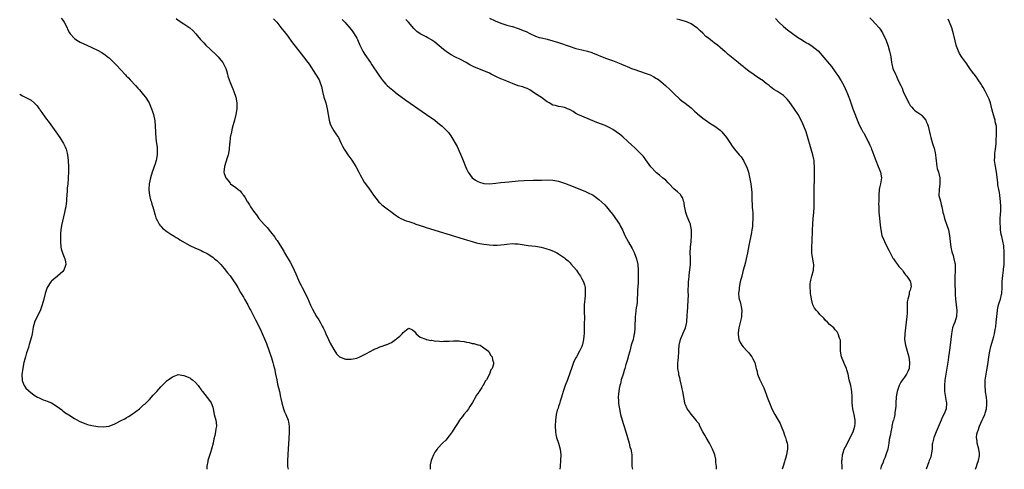
# Model space of a CAD drawing. Units: inches. Extents: x 2616000 to 2619000, y 1479000 to 1482000.
# Drawn here: x 2616000 to 2616342, y 1479000 to 1479156 of the extents above; entities that cross this region are included whole.
import ezdxf

# ---------------------------------------------------------------- set-up
doc = ezdxf.new("R2010")
doc.units = ezdxf.units.IN
doc.header["$MEASUREMENT"] = 0
doc.layers.add('LD26161479_10ft', color=111, linetype='Continuous')

msp = doc.modelspace()

# ---------------------------------------------------------------- linework, layer by layer
at = {"layer": 'LD26161479_10ft'}
for points, elevation in [([(2616014.4, 1479156.4), (2616015, 1479155.65), (2616015.43, 1479155), (2616016.42, 1479153), (2616016.58, 1479152.58), (2616017.27, 1479151.27), (2616017.48, 1479151), (2616019, 1479149.36), (2616019.5, 1479149), (2616020.43, 1479148.43), (2616021, 1479148.12), (2616023.33, 1479147), (2616025, 1479146.27), (2616027, 1479145.32), (2616028.49, 1479144.49), (2616029.69, 1479143.69), (2616030.8, 1479142.8), (2616031, 1479142.6), (2616032.68, 1479141), (2616033, 1479140.64), (2616033.82, 1479139.82), (2616035, 1479138.56), (2616036.73, 1479136.73), (2616037, 1479136.42), (2616037.71, 1479135.71), (2616038.32, 1479135), (2616040.19, 1479133), (2616041, 1479132.17), (2616041.56, 1479131.56), (2616043, 1479129.86), (2616043.63, 1479129), (2616044.91, 1479127), (2616045.54, 1479125.54), (2616045.79, 1479125), (2616046.06, 1479124.06), (2616046.4, 1479123), (2616046.84, 1479120.84), (2616047.04, 1479119.04), (2616047.28, 1479114.72), (2616047.47, 1479113), (2616047.66, 1479111.66), (2616047.71, 1479111), (2616047.71, 1479110.29), (2616047.74, 1479109), (2616047.36, 1479107), (2616047.28, 1479106.72), (2616047, 1479105.91), (2616045.94, 1479103), (2616045.35, 1479101), (2616044.94, 1479099), (2616044.83, 1479097.17), (2616044.8, 1479097), (2616044.81, 1479096.81), (2616045.03, 1479095.03), (2616045.43, 1479093.43), (2616045.57, 1479093), (2616045.87, 1479091.87), (2616046.15, 1479091), (2616046.61, 1479089.39), (2616046.76, 1479088.76), (2616047, 1479088.08), (2616047.23, 1479087.23), (2616047.32, 1479087), (2616047.81, 1479086.19), (2616048.4, 1479085), (2616048.62, 1479084.62), (2616049, 1479084.31), (2616049.58, 1479083.58), (2616051, 1479082.48), (2616052.48, 1479081.52), (2616053, 1479081.16), (2616053.27, 1479081), (2616054.32, 1479080.32), (2616055, 1479079.97), (2616055.6, 1479079.6), (2616059, 1479077.64), (2616060.78, 1479076.78), (2616062.16, 1479076.16), (2616063, 1479075.83), (2616063.53, 1479075.53), (2616065, 1479074.82), (2616067, 1479073.52), (2616067.62, 1479073), (2616068.36, 1479072.36), (2616069, 1479071.83), (2616069.76, 1479071), (2616070.33, 1479070.33), (2616071, 1479069.6), (2616072.12, 1479068.12), (2616073, 1479067.02), (2616074.42, 1479065), (2616075, 1479064.14), (2616075.71, 1479063), (2616076.67, 1479061.33), (2616077.62, 1479059.62), (2616078, 1479059), (2616079.13, 1479057), (2616079.74, 1479055.74), (2616080.17, 1479055), (2616081, 1479053.4), (2616081.79, 1479051.79), (2616083, 1479049.67), (2616083.83, 1479047.83), (2616085.58, 1479043.58), (2616086.55, 1479041), (2616087.34, 1479038.66), (2616087.84, 1479037), (2616088.07, 1479036.07), (2616088.37, 1479035), (2616088.79, 1479033), (2616089.19, 1479031), (2616089.51, 1479029.51), (2616090.11, 1479027), (2616090.52, 1479025), (2616090.59, 1479024.59), (2616090.91, 1479023), (2616091.5, 1479021), (2616091.93, 1479019.93), (2616092.37, 1479019), (2616093.15, 1479017), (2616093.52, 1479015), (2616093.53, 1479013), (2616093.39, 1479010.61), (2616093.13, 1479007.13), (2616092.9, 1479003), (2616092.97, 1479000.97), (2616093.15, 1479000)], 9210), ([(2616054.26, 1479156.26), (2616055, 1479155.72), (2616057, 1479154.41), (2616059, 1479153.06), (2616060.09, 1479152.09), (2616061.13, 1479151), (2616062.75, 1479149), (2616063.84, 1479147.84), (2616064.64, 1479147), (2616067.9, 1479143.9), (2616068.81, 1479143), (2616069.83, 1479141.83), (2616070.51, 1479141), (2616071.53, 1479139), (2616071.76, 1479138.24), (2616072.08, 1479137), (2616072.25, 1479136.25), (2616072.64, 1479135), (2616073, 1479134.04), (2616073.91, 1479131.91), (2616074.29, 1479131), (2616074.96, 1479129), (2616075.31, 1479127), (2616075.3, 1479125), (2616074.99, 1479123), (2616074.52, 1479121), (2616073.75, 1479118.25), (2616073.44, 1479117), (2616073.04, 1479115), (2616072.87, 1479113.13), (2616072.82, 1479112.82), (2616072.69, 1479111), (2616072.49, 1479109.51), (2616072.35, 1479109), (2616072, 1479108), (2616071.57, 1479106.43), (2616071.06, 1479105), (2616070.87, 1479103), (2616071, 1479102.49), (2616071.48, 1479101), (2616072.19, 1479100.19), (2616073, 1479099.15), (2616073.16, 1479099), (2616075, 1479097.67), (2616075.83, 1479097), (2616076.51, 1479096.51), (2616077, 1479095.84), (2616077.4, 1479095.4), (2616077.55, 1479095), (2616078.2, 1479094.2), (2616078.79, 1479093), (2616078.89, 1479092.89), (2616079, 1479092.71), (2616079.71, 1479091.71), (2616080.08, 1479091), (2616081.45, 1479089), (2616082.17, 1479088.17), (2616082.93, 1479087), (2616084.83, 1479084.83), (2616085, 1479084.6), (2616085.82, 1479083.82), (2616087, 1479082.32), (2616088.5, 1479080.5), (2616089, 1479079.72), (2616089.31, 1479079.31), (2616090.23, 1479077.77), (2616091.6, 1479075.6), (2616091.92, 1479075), (2616093.81, 1479071.81), (2616094.51, 1479070.51), (2616095.26, 1479069), (2616095.8, 1479067.8), (2616096.11, 1479067), (2616096.95, 1479065), (2616097.66, 1479063.66), (2616097.98, 1479063), (2616099.7, 1479059.7), (2616100.93, 1479056.93), (2616101.57, 1479055.57), (2616102.26, 1479054.26), (2616103, 1479053.02), (2616103.79, 1479051.79), (2616104.26, 1479051), (2616105, 1479049.58), (2616105.32, 1479049), (2616105.83, 1479047.83), (2616106.23, 1479047), (2616107.15, 1479045), (2616107.75, 1479043.75), (2616109, 1479041.5), (2616109.97, 1479039.97), (2616111.01, 1479039.01), (2616113, 1479038.23), (2616113.79, 1479038.21), (2616115, 1479038.14), (2616115.74, 1479038.26), (2616117, 1479038.58), (2616118.02, 1479039), (2616119, 1479039.46), (2616120.06, 1479040.06), (2616121.89, 1479041), (2616122.64, 1479041.36), (2616123, 1479041.59), (2616124.04, 1479041.96), (2616125, 1479042.43), (2616125.46, 1479042.54), (2616127, 1479043.09), (2616127.19, 1479043.19), (2616129, 1479043.96), (2616130.43, 1479045), (2616130.75, 1479045.25), (2616131, 1479045.5), (2616131.86, 1479046.14), (2616132.72, 1479047), (2616133, 1479047.38), (2616134.77, 1479048.77), (2616135, 1479048.93), (2616136.35, 1479048.35), (2616137, 1479047.82), (2616137.3, 1479047.3), (2616137.57, 1479047), (2616139, 1479045.76), (2616140.89, 1479045.11), (2616141.04, 1479045.04), (2616141.31, 1479045), (2616142.7, 1479044.7), (2616143, 1479044.73), (2616144.44, 1479044.44), (2616145, 1479044.48), (2616146.32, 1479044.32), (2616147, 1479044.38), (2616148.38, 1479044.38), (2616149, 1479044.47), (2616150.53, 1479044.53), (2616151, 1479044.57), (2616152.5, 1479044.5), (2616153, 1479044.45), (2616154.26, 1479044.26), (2616155, 1479044.07), (2616155.95, 1479043.95), (2616157, 1479043.61), (2616157.58, 1479043.58), (2616159, 1479043.19), (2616159.16, 1479043.16), (2616159.75, 1479043), (2616161, 1479042.15), (2616162.63, 1479041), (2616162.78, 1479040.78), (2616163, 1479040.28), (2616163.45, 1479039.45), (2616163.97, 1479039), (2616164.04, 1479037.96), (2616164.36, 1479037), (2616164.39, 1479036.39), (2616163.92, 1479035), (2616163.48, 1479034.52), (2616163.02, 1479033), (2616161.96, 1479031), (2616161.49, 1479030.51), (2616161, 1479029.55), (2616160.79, 1479029.21), (2616160.73, 1479029), (2616160.31, 1479028.31), (2616159.44, 1479027), (2616159.26, 1479026.74), (2616159, 1479026.33), (2616158.41, 1479025.59), (2616158.15, 1479025), (2616157.1, 1479023.1), (2616156.22, 1479021.78), (2616155.77, 1479021), (2616155, 1479019.99), (2616154.15, 1479019), (2616153.68, 1479018.32), (2616153, 1479017.47), (2616152.59, 1479017), (2616151.86, 1479015.86), (2616151, 1479014.45), (2616150.01, 1479013), (2616149, 1479011.62), (2616147.85, 1479010.15), (2616146.87, 1479009.13), (2616145, 1479007.23), (2616144.81, 1479007), (2616144.06, 1479005.94), (2616143.55, 1479005), (2616143, 1479003.68), (2616142.77, 1479003), (2616142.48, 1479001.52), (2616142.37, 1479001), (2616142.38, 1479000.38), (2616142.42, 1479000)], 9200), ([(2616088.11, 1479156.11), (2616089, 1479155.2), (2616089.17, 1479155), (2616091, 1479152.74), (2616091.74, 1479151.74), (2616093, 1479150.14), (2616094.35, 1479148.35), (2616098.51, 1479143), (2616100, 1479141), (2616100.41, 1479140.41), (2616102.69, 1479137), (2616103.89, 1479135), (2616104.37, 1479133.63), (2616104.61, 1479133), (2616104.69, 1479132.69), (2616105.06, 1479131), (2616105.58, 1479129), (2616106.21, 1479127), (2616106.74, 1479125), (2616107.38, 1479121), (2616107.74, 1479119.74), (2616108.03, 1479119), (2616109, 1479117.34), (2616109.96, 1479115.96), (2616110.59, 1479115), (2616111.58, 1479113), (2616112.03, 1479112.03), (2616112.59, 1479111), (2616113, 1479110.3), (2616113.89, 1479109), (2616115.2, 1479107.2), (2616116.6, 1479105), (2616117.71, 1479103), (2616118.12, 1479102.12), (2616118.76, 1479101), (2616118.83, 1479100.83), (2616119.58, 1479099.58), (2616121, 1479097.57), (2616122.04, 1479096.04), (2616122.8, 1479095), (2616124.35, 1479093), (2616124.66, 1479092.66), (2616125, 1479092.35), (2616125.67, 1479091.67), (2616127, 1479090.62), (2616129.24, 1479089), (2616130.23, 1479088.23), (2616131, 1479087.74), (2616131.44, 1479087.44), (2616132.29, 1479087), (2616134.11, 1479086.11), (2616135, 1479085.87), (2616136.72, 1479085.28), (2616137.48, 1479085), (2616140.16, 1479084.16), (2616141, 1479083.88), (2616153.86, 1479079.86), (2616155.39, 1479079.39), (2616157, 1479078.92), (2616158.53, 1479078.53), (2616159, 1479078.43), (2616161, 1479078.04), (2616163, 1479077.79), (2616164.28, 1479077.72), (2616165, 1479077.69), (2616165.75, 1479077.75), (2616167, 1479077.78), (2616168.12, 1479077.88), (2616169, 1479078.02), (2616171, 1479078.22), (2616171.81, 1479078.19), (2616173, 1479078.13), (2616176.37, 1479077.63), (2616179, 1479077.3), (2616180.97, 1479076.97), (2616182.55, 1479076.55), (2616184.08, 1479076.08), (2616185.49, 1479075.49), (2616186.41, 1479075), (2616187, 1479074.71), (2616189, 1479073.34), (2616189.37, 1479073), (2616190.25, 1479072.25), (2616191, 1479071.53), (2616191.26, 1479071.26), (2616193.16, 1479069), (2616193.9, 1479067.9), (2616194.53, 1479067), (2616195, 1479066.08), (2616195.6, 1479065), (2616195.94, 1479063.94), (2616196.21, 1479063), (2616196.17, 1479061.83), (2616196.26, 1479061), (2616196.24, 1479060.24), (2616196.05, 1479059), (2616195.94, 1479058.06), (2616195.89, 1479057), (2616195.85, 1479055), (2616195.92, 1479051.92), (2616195.91, 1479051), (2616195.89, 1479050.11), (2616195.88, 1479047.88), (2616195.84, 1479047), (2616195.74, 1479046.26), (2616195.64, 1479045), (2616195.24, 1479043.24), (2616195.18, 1479043), (2616195.13, 1479042.87), (2616195, 1479042.56), (2616194.27, 1479041), (2616193.16, 1479039), (2616193, 1479038.66), (2616192.43, 1479037.57), (2616192.19, 1479037), (2616191.45, 1479035), (2616191, 1479033.67), (2616190.02, 1479031), (2616189.23, 1479029), (2616188.53, 1479027), (2616188.17, 1479025.83), (2616188, 1479025), (2616187.57, 1479023.57), (2616187.32, 1479022.68), (2616187, 1479021.82), (2616186.79, 1479021.21), (2616186.67, 1479021), (2616186.51, 1479020.51), (2616186.11, 1479019), (2616185.9, 1479017), (2616185.83, 1479015), (2616185.9, 1479013), (2616186.06, 1479012.06), (2616186.29, 1479011), (2616186.94, 1479009.06), (2616187.49, 1479007), (2616187.74, 1479005), (2616187.7, 1479003), (2616187.5, 1479001), (2616187.43, 1479000)], 9190), ([(2616111.94, 1479155.94), (2616112.79, 1479155), (2616115, 1479152.41), (2616115.62, 1479151.62), (2616116.07, 1479151), (2616117, 1479149.41), (2616117.21, 1479149), (2616118.07, 1479147), (2616119.07, 1479145), (2616119.81, 1479143.81), (2616121.68, 1479141), (2616122.18, 1479140.18), (2616124.38, 1479137), (2616124.6, 1479136.6), (2616125.43, 1479135.43), (2616125.79, 1479135), (2616126.3, 1479134.3), (2616127, 1479133.54), (2616127.55, 1479133), (2616128.32, 1479132.32), (2616129.43, 1479131.43), (2616131, 1479130.22), (2616134.02, 1479128.02), (2616141.19, 1479123), (2616144.01, 1479121), (2616145, 1479120.21), (2616145.69, 1479119.69), (2616146.54, 1479119), (2616147, 1479118.51), (2616148.56, 1479117), (2616148.75, 1479116.75), (2616149, 1479116.36), (2616149.61, 1479115.61), (2616151.85, 1479111.85), (2616153.67, 1479107.67), (2616153.91, 1479107), (2616154.68, 1479105), (2616155, 1479104.22), (2616155.57, 1479103), (2616157.01, 1479101), (2616158.21, 1479100.21), (2616159, 1479099.72), (2616159.52, 1479099.52), (2616161, 1479099.05), (2616163, 1479098.97), (2616165.19, 1479099.19), (2616167, 1479099.41), (2616169.67, 1479099.67), (2616173, 1479099.97), (2616175, 1479100.1), (2616178.21, 1479100.21), (2616179, 1479100.22), (2616180.28, 1479100.28), (2616181, 1479100.28), (2616183, 1479100.35), (2616185, 1479100.26), (2616187, 1479099.88), (2616189, 1479099.2), (2616192.01, 1479097.99), (2616196.3, 1479096.3), (2616197, 1479096), (2616199, 1479094.99), (2616201, 1479093.58), (2616203, 1479091.66), (2616203.57, 1479091), (2616205, 1479089.29), (2616205.24, 1479089), (2616205.98, 1479087.98), (2616206.76, 1479087), (2616208.09, 1479085), (2616208.38, 1479084.38), (2616209.14, 1479083), (2616210.02, 1479081), (2616211.23, 1479078.77), (2616212.54, 1479076.54), (2616213.18, 1479075.18), (2616213.96, 1479073), (2616214.43, 1479071), (2616214.62, 1479069), (2616214.65, 1479067), (2616214.57, 1479065), (2616214.43, 1479063), (2616214.42, 1479062.42), (2616214.35, 1479061), (2616214.3, 1479059), (2616214.2, 1479057.8), (2616214.11, 1479057), (2616213.94, 1479055.94), (2616213.82, 1479055), (2616213.68, 1479053.68), (2616213.59, 1479053), (2616213.56, 1479051.56), (2616213.43, 1479050.57), (2616213.42, 1479049), (2616213.29, 1479047.29), (2616213.25, 1479047), (2616213, 1479045.71), (2616212.84, 1479045), (2616212.22, 1479043), (2616211.96, 1479042.04), (2616211.65, 1479041), (2616211.16, 1479039.16), (2616211.1, 1479038.9), (2616210.66, 1479037.34), (2616210.34, 1479036.34), (2616209.94, 1479035), (2616209.74, 1479034.26), (2616209.34, 1479033), (2616208.74, 1479031), (2616208.41, 1479029.59), (2616208.22, 1479029), (2616208, 1479028), (2616207.83, 1479027), (2616207.8, 1479026.2), (2616207.68, 1479025), (2616207.73, 1479023.73), (2616207.79, 1479023), (2616207.94, 1479022.06), (2616208.08, 1479021), (2616208.49, 1479019), (2616209.03, 1479017), (2616209.51, 1479015.51), (2616210.36, 1479013), (2616210.94, 1479011), (2616211.48, 1479009), (2616211.73, 1479007.73), (2616212.01, 1479007), (2616212.26, 1479005.74), (2616212.34, 1479005), (2616212.34, 1479003), (2616212.37, 1479001.63), (2616212.42, 1479001), (2616212.58, 1479000)], 9180), ([(2616241.78, 1479000), (2616241.74, 1479001), (2616241.6, 1479002.4), (2616241.58, 1479003), (2616241.52, 1479003.52), (2616241.24, 1479005), (2616241, 1479005.64), (2616240.43, 1479007), (2616239.9, 1479007.9), (2616239.36, 1479009), (2616238.19, 1479011), (2616237.78, 1479011.78), (2616237.05, 1479013), (2616235.95, 1479015), (2616235.71, 1479015.71), (2616235, 1479016.61), (2616234.86, 1479016.86), (2616233, 1479019.08), (2616232.21, 1479020.21), (2616231.6, 1479021), (2616231, 1479022.32), (2616230.82, 1479022.82), (2616230.75, 1479023), (2616230.15, 1479027), (2616229.88, 1479027.88), (2616229.67, 1479029), (2616229.49, 1479029.49), (2616229.16, 1479031), (2616229.11, 1479031.11), (2616229, 1479031.66), (2616228.73, 1479032.73), (2616228.66, 1479033.34), (2616228.4, 1479035), (2616228.38, 1479036.38), (2616228.4, 1479037), (2616228.47, 1479037.53), (2616228.57, 1479039), (2616228.66, 1479040.66), (2616228.73, 1479041.27), (2616228.86, 1479043), (2616229.3, 1479045), (2616229.55, 1479045.55), (2616230.13, 1479047), (2616231.05, 1479049), (2616231.41, 1479050.59), (2616231.46, 1479051), (2616231.48, 1479051.48), (2616231.61, 1479053), (2616231.74, 1479055), (2616231.81, 1479055.81), (2616231.88, 1479057), (2616231.89, 1479058.11), (2616231.96, 1479059), (2616232.01, 1479060.01), (2616231.96, 1479062.04), (2616232.02, 1479064.02), (2616232.07, 1479065), (2616232.19, 1479065.81), (2616232.27, 1479067), (2616232.45, 1479068.45), (2616232.55, 1479069), (2616232.75, 1479071), (2616232.76, 1479072.76), (2616232.72, 1479073.28), (2616232.68, 1479075), (2616232.76, 1479077), (2616232.94, 1479079), (2616233.08, 1479081), (2616233.11, 1479083), (2616232.8, 1479084.8), (2616232.74, 1479085), (2616232.57, 1479085.43), (2616231.62, 1479087.62), (2616231.12, 1479089), (2616230.76, 1479090.76), (2616230.66, 1479091), (2616230.51, 1479092.51), (2616230.29, 1479093), (2616230.05, 1479094.05), (2616229.45, 1479095), (2616229.25, 1479095.25), (2616228.24, 1479096.24), (2616227, 1479097.23), (2616225.3, 1479099), (2616225.15, 1479099.15), (2616225, 1479099.27), (2616224.19, 1479100.19), (2616223, 1479101.09), (2616222, 1479102), (2616221, 1479102.74), (2616220.72, 1479103), (2616219, 1479104.88), (2616217.28, 1479107.28), (2616216.39, 1479108.39), (2616215, 1479109.88), (2616214.44, 1479110.44), (2616213.42, 1479111.42), (2616212.38, 1479112.38), (2616211, 1479113.63), (2616209.22, 1479115.22), (2616208.13, 1479116.13), (2616207, 1479117.02), (2616205.81, 1479117.81), (2616205, 1479118.29), (2616203.15, 1479119.15), (2616200.25, 1479120.25), (2616195, 1479122.37), (2616193.68, 1479123), (2616193.24, 1479123.24), (2616193, 1479123.38), (2616192.02, 1479124.02), (2616191, 1479124.6), (2616190.74, 1479124.74), (2616190.09, 1479125), (2616189.33, 1479125.33), (2616189, 1479125.45), (2616188.43, 1479125.57), (2616187, 1479125.83), (2616185.86, 1479126.14), (2616185, 1479126.29), (2616183.71, 1479127), (2616183, 1479127.42), (2616182.11, 1479128.11), (2616181, 1479128.85), (2616179, 1479130.22), (2616177.77, 1479131), (2616177, 1479131.54), (2616176.03, 1479132.03), (2616175, 1479132.39), (2616174.57, 1479132.57), (2616173, 1479132.98), (2616171, 1479133.71), (2616169.82, 1479134.18), (2616169, 1479134.55), (2616167.28, 1479135.28), (2616167, 1479135.38), (2616165.86, 1479135.86), (2616164.5, 1479136.5), (2616163.58, 1479137), (2616163, 1479137.28), (2616161, 1479138.15), (2616159, 1479138.96), (2616157.56, 1479139.56), (2616156.22, 1479140.22), (2616154.96, 1479141), (2616153, 1479142.03), (2616151.01, 1479143.01), (2616149.69, 1479143.69), (2616148.47, 1479144.47), (2616147, 1479145.57), (2616144.02, 1479148.02), (2616143, 1479148.76), (2616142.86, 1479148.86), (2616141.59, 1479149.59), (2616141, 1479149.88), (2616139, 1479151), (2616137.81, 1479151.81), (2616137, 1479152.6), (2616136.79, 1479152.79), (2616134.86, 1479155), (2616133.93, 1479155.93)], 9170), ([(2616163, 1479156.37), (2616165, 1479155.44), (2616167, 1479154.61), (2616169, 1479153.97), (2616170.36, 1479153.64), (2616171, 1479153.46), (2616173, 1479152.87), (2616175, 1479152.06), (2616175.73, 1479151.73), (2616177, 1479151.08), (2616179, 1479150.16), (2616180.25, 1479149.75), (2616181, 1479149.53), (2616183, 1479149.07), (2616185, 1479148.55), (2616187, 1479147.92), (2616191, 1479146.56), (2616193, 1479145.92), (2616195, 1479145.45), (2616197, 1479145), (2616198.47, 1479144.47), (2616199, 1479144.3), (2616199.88, 1479143.88), (2616202.06, 1479143), (2616203.6, 1479142.4), (2616205, 1479141.91), (2616205.7, 1479141.7), (2616208.57, 1479140.57), (2616209, 1479140.37), (2616209.99, 1479139.99), (2616211, 1479139.53), (2616211.39, 1479139.39), (2616212.32, 1479139), (2616213.4, 1479138.6), (2616217, 1479137.35), (2616218.71, 1479136.71), (2616220.07, 1479136.07), (2616221, 1479135.5), (2616221.31, 1479135.31), (2616221.73, 1479135), (2616222.44, 1479134.44), (2616224.11, 1479133), (2616225.61, 1479131.61), (2616227, 1479130.23), (2616229, 1479128.34), (2616229.77, 1479127.77), (2616230.96, 1479126.96), (2616233, 1479125.34), (2616234.14, 1479124.14), (2616235, 1479123.41), (2616235.19, 1479123.19), (2616237, 1479121.76), (2616238.61, 1479120.61), (2616239, 1479120.37), (2616239.82, 1479119.82), (2616241.15, 1479119), (2616243, 1479117.52), (2616243.57, 1479117), (2616245.29, 1479115), (2616246.66, 1479113), (2616247, 1479112.41), (2616247.55, 1479111.55), (2616248.01, 1479111), (2616249.6, 1479109), (2616250.29, 1479108.29), (2616251.11, 1479107.11), (2616251.28, 1479106.72), (2616252.17, 1479105), (2616252.43, 1479104.43), (2616252.83, 1479103), (2616253.26, 1479101.26), (2616253.71, 1479099), (2616253.93, 1479097), (2616253.99, 1479095.99), (2616253.98, 1479095), (2616254.05, 1479094.05), (2616254.04, 1479093), (2616254.14, 1479092.14), (2616254.18, 1479091), (2616254.24, 1479089.76), (2616254.33, 1479089), (2616254.37, 1479088.37), (2616254.4, 1479087), (2616254.32, 1479085), (2616254.21, 1479084.21), (2616254.09, 1479083), (2616253.96, 1479082.04), (2616253, 1479077.56), (2616252.54, 1479075), (2616252.12, 1479073), (2616251.81, 1479071.81), (2616251.5, 1479070.5), (2616251.06, 1479069), (2616250.51, 1479067), (2616250.02, 1479065), (2616249.63, 1479063), (2616249.6, 1479062.4), (2616249.45, 1479061), (2616249.57, 1479059.57), (2616249.66, 1479059), (2616249.95, 1479058.05), (2616250.23, 1479057), (2616250.37, 1479056.37), (2616250.62, 1479055), (2616250.49, 1479053.51), (2616250.47, 1479053), (2616250.32, 1479052.32), (2616249.48, 1479049), (2616249.26, 1479047.26), (2616249.25, 1479047), (2616249.32, 1479046.68), (2616249.52, 1479045), (2616249.94, 1479043.94), (2616250.56, 1479043), (2616251, 1479042.49), (2616252.41, 1479041), (2616252.68, 1479040.68), (2616253, 1479040.38), (2616253.59, 1479039.59), (2616254.05, 1479039), (2616254.34, 1479038.34), (2616255.05, 1479037), (2616255.41, 1479035.41), (2616255.56, 1479035), (2616255.76, 1479034.24), (2616256.04, 1479033), (2616256.81, 1479031), (2616258.2, 1479028.2), (2616258.68, 1479027), (2616259, 1479026.07), (2616259.41, 1479025), (2616259.8, 1479023.8), (2616260.11, 1479023), (2616260.97, 1479020.97), (2616262.02, 1479019), (2616263.19, 1479017), (2616263.82, 1479015.82), (2616264.21, 1479015), (2616264.98, 1479012.98), (2616265.52, 1479011.52), (2616265.7, 1479011), (2616265.94, 1479010.06), (2616266.26, 1479009), (2616266.36, 1479008.36), (2616266.39, 1479007), (2616266.14, 1479005.86), (2616266.09, 1479005), (2616265.76, 1479003.76), (2616265.51, 1479003), (2616265.37, 1479002.63), (2616264.88, 1479001.12), (2616264.58, 1479000)], 9160), ([(2616285.41, 1479000), (2616285.42, 1479001), (2616285.3, 1479002.7), (2616285.29, 1479003), (2616285.34, 1479003.34), (2616285.44, 1479005), (2616285.71, 1479005.71), (2616286.12, 1479007), (2616287, 1479008.6), (2616288.21, 1479011), (2616289.16, 1479013), (2616289.83, 1479015), (2616289.85, 1479015.85), (2616289.92, 1479017), (2616289.52, 1479019), (2616289.44, 1479019.44), (2616289.06, 1479021), (2616288.85, 1479023), (2616288.89, 1479024.89), (2616288.86, 1479025.14), (2616288.77, 1479027), (2616288.33, 1479029), (2616287.84, 1479031), (2616287.41, 1479033), (2616287, 1479034.49), (2616286.83, 1479035), (2616286.27, 1479036.27), (2616285.91, 1479037), (2616285.12, 1479039), (2616284.78, 1479041), (2616284.76, 1479041.24), (2616284.8, 1479043), (2616284.75, 1479044.75), (2616284.7, 1479045), (2616284.49, 1479045.51), (2616284, 1479047), (2616283.6, 1479047.6), (2616283, 1479048.37), (2616282.69, 1479048.69), (2616282.43, 1479049), (2616281, 1479050.25), (2616280.33, 1479051), (2616279.63, 1479051.63), (2616279, 1479052.35), (2616277.68, 1479053.68), (2616277, 1479054.44), (2616276.44, 1479055), (2616275.83, 1479055.83), (2616275.2, 1479057), (2616274.69, 1479059), (2616274.45, 1479060.45), (2616274.41, 1479061), (2616274.42, 1479061.58), (2616274.25, 1479063), (2616274.28, 1479064.28), (2616274.35, 1479065), (2616274.45, 1479065.55), (2616274.82, 1479067), (2616275.4, 1479069), (2616275.52, 1479071), (2616275.41, 1479071.41), (2616275.17, 1479073), (2616275, 1479074.16), (2616274.9, 1479075), (2616274.86, 1479076.86), (2616274.88, 1479077.12), (2616274.93, 1479079), (2616275.1, 1479082.9), (2616275.17, 1479085), (2616275.31, 1479087), (2616275.51, 1479089), (2616275.62, 1479091), (2616275.62, 1479094.38), (2616275.71, 1479098.29), (2616275.78, 1479099.78), (2616275.76, 1479102.24), (2616275.8, 1479103), (2616275.81, 1479105), (2616275.71, 1479106.29), (2616275.62, 1479107), (2616275.49, 1479107.49), (2616275.17, 1479109), (2616274.6, 1479111), (2616273.38, 1479115.38), (2616272.84, 1479117), (2616272.03, 1479119), (2616271.72, 1479119.72), (2616271.14, 1479121), (2616270.1, 1479123), (2616268.88, 1479124.88), (2616267, 1479127.46), (2616266.29, 1479128.29), (2616265.59, 1479129), (2616265, 1479129.55), (2616262.95, 1479131), (2616261.72, 1479131.72), (2616260.56, 1479132.56), (2616260.05, 1479133), (2616259, 1479133.77), (2616257.46, 1479135), (2616257.19, 1479135.19), (2616255, 1479136.69), (2616254.8, 1479136.8), (2616253, 1479138.06), (2616251.33, 1479139.33), (2616251, 1479139.62), (2616250.21, 1479140.21), (2616249.31, 1479141), (2616247, 1479142.91), (2616245.83, 1479143.83), (2616245, 1479144.57), (2616244.76, 1479144.76), (2616243, 1479146.26), (2616242.11, 1479147), (2616241, 1479147.87), (2616240.35, 1479148.34), (2616239, 1479149.41), (2616238.09, 1479150.09), (2616237, 1479151.17), (2616236.05, 1479152.05), (2616235.11, 1479153), (2616235, 1479153.09), (2616233, 1479154.4), (2616231.69, 1479155), (2616231, 1479155.28), (2616229, 1479155.83), (2616228.06, 1479156.06)], 9150), ([(2616262.23, 1479156.23), (2616263.41, 1479155), (2616265, 1479153.51), (2616266.38, 1479152.38), (2616269.84, 1479149.84), (2616271, 1479149.07), (2616272.27, 1479148.27), (2616273, 1479147.84), (2616273.56, 1479147.56), (2616274.53, 1479147), (2616275, 1479146.68), (2616277, 1479145.05), (2616279, 1479142.77), (2616281, 1479140.41), (2616281.62, 1479139.62), (2616283, 1479137.81), (2616283.55, 1479137), (2616284.12, 1479136.12), (2616284.82, 1479135), (2616285, 1479134.69), (2616285.91, 1479133), (2616286.89, 1479131), (2616287, 1479130.74), (2616287.7, 1479129), (2616288.05, 1479128.05), (2616288.39, 1479127), (2616289.07, 1479125), (2616291, 1479119.99), (2616291.48, 1479119), (2616292.06, 1479117.94), (2616292.6, 1479117), (2616292.76, 1479116.76), (2616293, 1479116.3), (2616293.5, 1479115.5), (2616294.42, 1479113.58), (2616294.71, 1479113), (2616295, 1479112.32), (2616295.41, 1479111.41), (2616295.57, 1479111), (2616295.86, 1479110.14), (2616296.51, 1479108.51), (2616297.01, 1479107), (2616297.87, 1479105), (2616298.19, 1479104.19), (2616298.71, 1479103), (2616299.01, 1479101), (2616298.67, 1479099), (2616298.37, 1479097.63), (2616298.21, 1479097), (2616298.05, 1479095), (2616298.07, 1479093), (2616298.03, 1479092.03), (2616298.06, 1479091), (2616298.13, 1479089.87), (2616298.1, 1479089), (2616298.17, 1479088.17), (2616298.61, 1479084.61), (2616298.75, 1479083), (2616299.18, 1479081), (2616299.73, 1479079.73), (2616300.01, 1479079), (2616301, 1479077.02), (2616301.69, 1479075.69), (2616302.02, 1479075), (2616303, 1479073.22), (2616303.14, 1479073), (2616303.89, 1479071.89), (2616304.58, 1479071), (2616305, 1479070.36), (2616306.29, 1479069), (2616306.54, 1479068.54), (2616307, 1479067.86), (2616307.4, 1479067.4), (2616307.82, 1479067), (2616309, 1479065.24), (2616309.09, 1479065), (2616309.27, 1479063.27), (2616309.24, 1479063), (2616309, 1479062.15), (2616308.64, 1479061.36), (2616308.67, 1479061), (2616308.65, 1479060.65), (2616308.11, 1479059), (2616307.94, 1479058.06), (2616307.9, 1479057), (2616307.89, 1479054.11), (2616307.85, 1479053), (2616307.6, 1479051), (2616307.33, 1479049), (2616307.12, 1479047), (2616307.06, 1479045), (2616307.35, 1479043), (2616308.2, 1479040.19), (2616308.48, 1479039), (2616308.76, 1479037), (2616308.63, 1479035), (2616308.14, 1479033.86), (2616307.75, 1479033), (2616307, 1479031.92), (2616306.29, 1479031), (2616305.75, 1479030.25), (2616305.11, 1479029), (2616304.46, 1479027), (2616304.22, 1479025.78), (2616304.12, 1479025), (2616303.97, 1479023), (2616303.98, 1479022.02), (2616303.87, 1479021), (2616303.67, 1479019.67), (2616303.66, 1479019), (2616303.55, 1479018.45), (2616303.16, 1479017), (2616303, 1479016.53), (2616302.65, 1479015), (2616302.58, 1479014.58), (2616302.21, 1479013), (2616302.09, 1479012.09), (2616301.71, 1479010.29), (2616301.58, 1479009), (2616301.22, 1479007), (2616300.58, 1479005), (2616300.25, 1479004.25), (2616299.74, 1479003), (2616299.55, 1479002.45), (2616298.9, 1479001), (2616298.67, 1479000)], 9140), ([(2616295, 1479156.47), (2616295.76, 1479155.76), (2616297, 1479154.47), (2616298.21, 1479153), (2616298.55, 1479152.55), (2616299.35, 1479151.35), (2616299.53, 1479151), (2616300.48, 1479149), (2616300.61, 1479148.61), (2616301.32, 1479146.68), (2616301.82, 1479145), (2616301.99, 1479143.99), (2616302.21, 1479143), (2616302.47, 1479141), (2616302.59, 1479140.59), (2616302.96, 1479139), (2616303.88, 1479137), (2616304.28, 1479136.28), (2616304.74, 1479135), (2616305.68, 1479133), (2616306.17, 1479132.17), (2616306.57, 1479131), (2616307.43, 1479129), (2616308.46, 1479127), (2616309, 1479126.11), (2616309.51, 1479125.51), (2616310.01, 1479125), (2616310.51, 1479124.51), (2616311, 1479124.08), (2616311.66, 1479123.66), (2616312.62, 1479123), (2616313, 1479122.68), (2616314.35, 1479121), (2616314.57, 1479120.57), (2616315, 1479119.63), (2616315.21, 1479119), (2616315.93, 1479115.93), (2616316.12, 1479115), (2616316.71, 1479113), (2616317, 1479112.24), (2616317.3, 1479111.3), (2616317.66, 1479109.66), (2616317.78, 1479109), (2616317.84, 1479107.84), (2616317.95, 1479107), (2616318.13, 1479105.87), (2616318.17, 1479105), (2616318.32, 1479104.32), (2616318.76, 1479103), (2616319.31, 1479101), (2616319.28, 1479099), (2616318.98, 1479096.98), (2616318.97, 1479094.97), (2616319.44, 1479093), (2616319.77, 1479091.77), (2616319.95, 1479091), (2616320.14, 1479089.86), (2616320.32, 1479089), (2616320.48, 1479088.48), (2616320.85, 1479087), (2616321, 1479086.65), (2616321.55, 1479085), (2616322.26, 1479083), (2616322.67, 1479081), (2616322.81, 1479079), (2616323.06, 1479077), (2616323.44, 1479075.44), (2616323.85, 1479074.15), (2616324.17, 1479073), (2616324.54, 1479071), (2616324.53, 1479069.47), (2616324.58, 1479068.58), (2616324.47, 1479067), (2616324.45, 1479065.55), (2616324.52, 1479064.52), (2616324.56, 1479061.44), (2616324.62, 1479060.62), (2616324.7, 1479059), (2616324.97, 1479057.03), (2616325.2, 1479055), (2616325.06, 1479053), (2616324.42, 1479051), (2616324.03, 1479049.97), (2616323.7, 1479049), (2616323.26, 1479047), (2616322.89, 1479043), (2616322.67, 1479041.33), (2616322.51, 1479040.51), (2616322.31, 1479039), (2616322.19, 1479037.81), (2616321.78, 1479035.78), (2616321.61, 1479034.39), (2616321.34, 1479033), (2616321.05, 1479030.95), (2616320.89, 1479029), (2616320.93, 1479027), (2616321.51, 1479023.51), (2616321.54, 1479023), (2616321.41, 1479021), (2616321, 1479019.76), (2616320.68, 1479019), (2616320.06, 1479017.94), (2616319.69, 1479017), (2616319, 1479015.38), (2616317.96, 1479013), (2616317.26, 1479011.26), (2616317.17, 1479011), (2616317.15, 1479010.85), (2616316.7, 1479009), (2616316.66, 1479008.66), (2616316.55, 1479007), (2616316.34, 1479005.66), (2616316.27, 1479005), (2616315.99, 1479003.99), (2616315.62, 1479003), (2616315.4, 1479002.6), (2616314.57, 1479000)], 9130), ([(2616331.66, 1479000), (2616331.98, 1479001), (2616332.2, 1479001.8), (2616332.73, 1479003), (2616333, 1479004.65), (2616333.05, 1479005.05), (2616333, 1479005.52), (2616332.79, 1479007), (2616332.25, 1479009), (2616332.21, 1479009.79), (2616332.04, 1479011), (2616332.16, 1479012.16), (2616332.34, 1479013), (2616332.54, 1479013.46), (2616333.05, 1479015), (2616333.96, 1479017), (2616334.31, 1479017.69), (2616334.85, 1479019), (2616335, 1479019.47), (2616335.42, 1479021), (2616335.55, 1479022.45), (2616335.61, 1479023), (2616335.61, 1479023.61), (2616335.45, 1479025), (2616335.14, 1479026.86), (2616335.14, 1479027.14), (2616334.97, 1479029), (2616335.05, 1479030.95), (2616335.36, 1479033), (2616335.62, 1479034.38), (2616336.03, 1479037), (2616336.31, 1479039), (2616336.66, 1479041), (2616337, 1479042.57), (2616337.97, 1479046.03), (2616338.2, 1479047), (2616338.47, 1479048.47), (2616338.67, 1479049.33), (2616338.86, 1479051), (2616339.03, 1479053), (2616339.24, 1479055), (2616339.31, 1479055.31), (2616339.66, 1479057), (2616340, 1479058), (2616340.28, 1479059), (2616340.61, 1479060.61), (2616340.72, 1479061), (2616340.86, 1479063), (2616340.92, 1479064.92), (2616340.91, 1479065.09), (2616341.13, 1479067.13), (2616341.38, 1479069), (2616341.4, 1479069.4), (2616341.54, 1479071), (2616341.61, 1479073), (2616341.64, 1479075), (2616341.62, 1479075.62), (2616341.5, 1479077), (2616341.44, 1479077.44), (2616341.1, 1479079.1), (2616340.72, 1479080.72), (2616340.6, 1479081.4), (2616340.37, 1479083), (2616340.29, 1479084.29), (2616340.21, 1479085), (2616340.22, 1479087), (2616340.29, 1479088.29), (2616340.45, 1479089.55), (2616340.48, 1479091), (2616340.37, 1479093), (2616340.23, 1479093.77), (2616340.08, 1479095), (2616339.98, 1479095.98), (2616339.71, 1479097), (2616339.44, 1479098.56), (2616339.39, 1479099.39), (2616338.93, 1479103), (2616338.53, 1479105), (2616338.25, 1479107), (2616338.32, 1479108.32), (2616338.33, 1479109), (2616338.39, 1479109.61), (2616338.62, 1479111), (2616338.8, 1479113), (2616338.95, 1479117.05), (2616338.87, 1479119), (2616338.49, 1479120.49), (2616338.43, 1479121), (2616338.24, 1479121.76), (2616337.64, 1479123.64), (2616337.32, 1479125), (2616336.8, 1479127), (2616336.34, 1479128.34), (2616336.09, 1479129), (2616335.13, 1479130.87), (2616335.05, 1479131.05), (2616334.32, 1479132.32), (2616333.84, 1479133), (2616333.56, 1479133.56), (2616332.53, 1479135), (2616331.94, 1479135.94), (2616331.16, 1479137), (2616331, 1479137.25), (2616329.71, 1479139), (2616329, 1479140.04), (2616328.58, 1479140.58), (2616328.3, 1479141), (2616326.91, 1479142.91), (2616326.12, 1479144.12), (2616325.69, 1479145), (2616325, 1479146.73), (2616324.92, 1479147), (2616324.54, 1479148.54), (2616323.97, 1479151), (2616323.77, 1479151.77), (2616323.4, 1479153), (2616322.63, 1479155), (2616322.1, 1479156.1)], 9120), ([(2616000, 1479130.04), (2616000.02, 1479130.02), (2616001, 1479129.43), (2616002.65, 1479128.65), (2616003, 1479128.39), (2616003.95, 1479127.95), (2616005.02, 1479127.02), (2616006.02, 1479126.02), (2616006.72, 1479125), (2616006.85, 1479124.85), (2616007, 1479124.64), (2616007.7, 1479123.7), (2616009, 1479121.8), (2616010.17, 1479120.17), (2616012.54, 1479117), (2616013.92, 1479115), (2616015.17, 1479113), (2616015.78, 1479111.78), (2616016.12, 1479111), (2616016.43, 1479109.57), (2616016.58, 1479109), (2616016.77, 1479107), (2616016.88, 1479104.88), (2616016.89, 1479103), (2616016.81, 1479101.19), (2616016.82, 1479100.82), (2616016.65, 1479099), (2616016.49, 1479097.51), (2616016.46, 1479096.46), (2616016.25, 1479093.75), (2616016.21, 1479093), (2616016.12, 1479092.12), (2616015.96, 1479091), (2616015.8, 1479090.2), (2616015.59, 1479089), (2616014.56, 1479084.56), (2616014.29, 1479083), (2616014.21, 1479081.79), (2616014.12, 1479081), (2616014.11, 1479079), (2616014.27, 1479077), (2616014.42, 1479076.42), (2616014.84, 1479075), (2616015, 1479074.68), (2616015.66, 1479073), (2616015.9, 1479071.91), (2616016.02, 1479071), (2616015.35, 1479069), (2616015, 1479068.59), (2616013.17, 1479067), (2616013, 1479066.86), (2616011.92, 1479066.08), (2616011, 1479065.21), (2616010.88, 1479065.12), (2616010.78, 1479065), (2616009.48, 1479063), (2616008.83, 1479061), (2616008.37, 1479059), (2616007.85, 1479057), (2616007.08, 1479054.92), (2616006.08, 1479053), (2616005.18, 1479051), (2616005.13, 1479050.87), (2616004.73, 1479049.27), (2616004.32, 1479047), (2616004.13, 1479045.87), (2616003.28, 1479043.28), (2616003.21, 1479042.79), (2616003, 1479042.26), (2616002.75, 1479041.25), (2616002.63, 1479041), (2616002.4, 1479040.4), (2616001.96, 1479039), (2616001.79, 1479038.21), (2616001.4, 1479037), (2616001.06, 1479035.06), (2616000.8, 1479032.8), (2616000.82, 1479031), (2616000.84, 1479030.84), (2616001, 1479030.42), (2616001.56, 1479029), (2616002.17, 1479028.17), (2616003, 1479027.34), (2616003.16, 1479027.16), (2616005, 1479025.69), (2616006.16, 1479025), (2616006.72, 1479024.72), (2616008.12, 1479024.12), (2616009, 1479023.83), (2616009.58, 1479023.58), (2616011.01, 1479023.01), (2616013, 1479021.8), (2616014.58, 1479020.58), (2616015, 1479020.29), (2616015.72, 1479019.72), (2616017, 1479018.84), (2616019, 1479017.56), (2616020.66, 1479016.66), (2616022.06, 1479016.06), (2616023, 1479015.73), (2616023.56, 1479015.56), (2616025, 1479015.18), (2616027.17, 1479014.83), (2616029, 1479014.74), (2616031, 1479014.99), (2616033, 1479015.78), (2616035.46, 1479017), (2616036.47, 1479017.53), (2616037, 1479017.82), (2616037.73, 1479018.27), (2616039, 1479019.08), (2616041.52, 1479021), (2616042.32, 1479021.68), (2616043, 1479022.32), (2616043.37, 1479022.63), (2616045, 1479024.25), (2616046.35, 1479025.65), (2616047.6, 1479027), (2616049, 1479028.64), (2616051, 1479030.65), (2616051.22, 1479030.78), (2616051.52, 1479031), (2616053, 1479032.09), (2616054.72, 1479032.72), (2616055, 1479032.81), (2616057, 1479032.57), (2616059, 1479031.67), (2616059.41, 1479031.41), (2616059.93, 1479031), (2616061, 1479030.09), (2616061.97, 1479029), (2616063.22, 1479027.22), (2616063.4, 1479027), (2616065.85, 1479023.85), (2616066.44, 1479023), (2616067, 1479021.58), (2616067.15, 1479021), (2616067.5, 1479019), (2616068.01, 1479017), (2616068.18, 1479016.18), (2616068.28, 1479015), (2616068.01, 1479013.99), (2616067.98, 1479013), (2616067.75, 1479011.75), (2616067.4, 1479010.6), (2616067.1, 1479009), (2616066.6, 1479007), (2616066.22, 1479005.78), (2616065.31, 1479003), (2616065.25, 1479002.75), (2616064.93, 1479001.07), (2616064.88, 1479000)], 9220)]:
    msp.add_lwpolyline(points, dxfattribs=dict(at, elevation=elevation))

doc.saveas('drawing.dxf')
